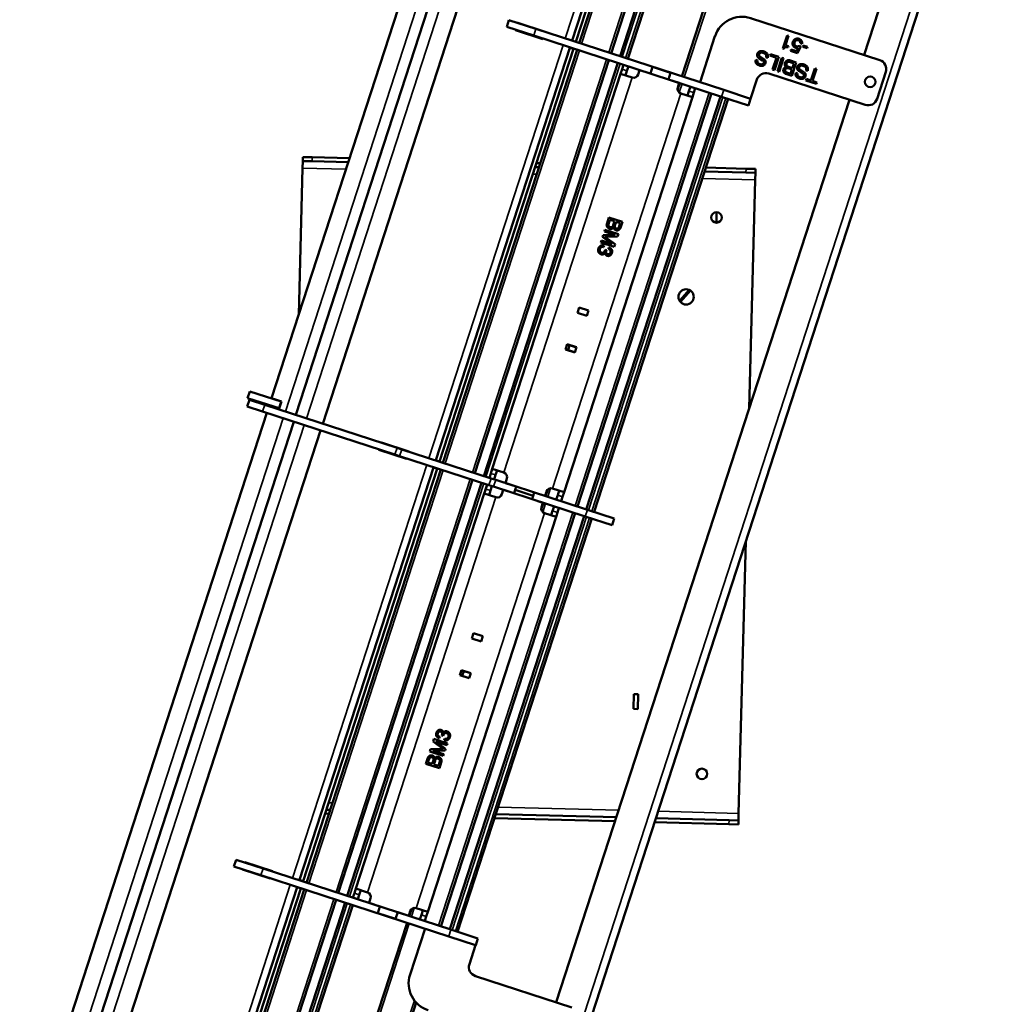
# Model space of a CAD drawing. Units: inches. Extents: x 83 to 271, y 64 to 163.
# Drawn here: x 217 to 243, y 109 to 135 of the extents above; entities that cross this region are included whole.
import ezdxf

# ---------------------------------------------------------------- set-up
doc = ezdxf.new("R2010")
doc.units = ezdxf.units.IN
doc.header["$LTSCALE"] = 16.666667
doc.header["$MEASUREMENT"] = 0
doc.layers.add('Visible (ANSI)', color=7, linetype='Continuous', lineweight=50)
doc.layers.add('Visible Narrow (ANSI)', color=7, linetype='Continuous', lineweight=35)

msp = doc.modelspace()

# ---------------------------------------------------------------- linework, layer by layer
at = {"layer": 'Visible (ANSI)'}
for p, q in [((239.823, 134.419), (245.365, 151.473)), ((246.316, 151.164), (220.519, 71.77)), ((224.122, 125.323), (232.078, 149.811)), ((224.766, 124.879), (232.115, 147.498)), ((232.829, 147.266), (225.479, 124.647)), ((232.086, 134.802), (235.084, 144.03)), ((232.186, 134.77), (235.184, 143.998)), ((232.277, 134.735), (235.279, 143.972)), ((233.119, 134.461), (236.12, 143.699)), ((236.358, 143.621), (233.356, 134.384)), ((233.561, 134.317), (236.563, 143.555)), ((234.998, 133.851), (237.999, 143.088)), ((230.412, 135.341), (230.354, 135.162)), ((231.068, 134.931), (230.354, 135.162)), ((230.412, 135.341), (231.126, 135.109)), ((230.643, 135.266), (230.645, 135.27)), ((230.645, 135.27), (231.372, 135.034)), ((236.818, 135.395), (240.239, 134.284)), ((230.582, 135.078), (230.585, 135.087)), ((231.31, 134.841), (230.582, 135.078)), ((231.068, 134.931), (236.047, 133.313)), ((236.105, 133.491), (231.126, 135.109)), ((231.372, 135.034), (231.371, 135.029)), ((235.477, 133.695), (235.873, 134.913)), ((237.669, 134.591), (237.782, 134.938)), ((237.823, 134.924), (237.743, 134.68)), ((237.782, 134.938), (237.823, 134.924)), ((231.313, 134.851), (231.31, 134.841)), ((232.084, 134.797), (232.086, 134.802)), ((232.086, 134.802), (232.186, 134.77)), ((232.186, 134.77), (232.184, 134.765)), ((237.743, 134.68), (237.822, 134.654)), ((237.822, 134.654), (237.811, 134.621)), ((238.144, 134.646), (238.056, 134.465)), ((238.105, 134.658), (238.144, 134.646)), ((238.179, 134.715), (238.135, 134.729)), ((238.197, 134.633), (238.209, 134.669)), ((238.314, 134.596), (238.197, 134.633)), ((238.209, 134.669), (238.325, 134.631)), ((238.325, 134.631), (238.314, 134.596)), ((228.472, 123.68), (232.023, 134.61)), ((228.572, 123.648), (232.123, 134.577)), ((228.664, 123.613), (232.219, 134.556)), ((232.023, 134.61), (232.026, 134.619)), ((232.123, 134.577), (232.023, 134.61)), ((232.126, 134.587), (232.123, 134.577)), ((237.077, 134.366), (237.166, 134.309)), ((237.327, 134.403), (237.341, 134.443)), ((237.503, 134.346), (237.327, 134.403)), ((237.341, 134.443), (237.562, 134.371)), ((237.562, 134.371), (237.446, 134.015)), ((237.697, 134.582), (237.669, 134.591)), ((237.877, 134.524), (237.891, 134.567)), ((238.056, 134.465), (237.877, 134.524)), ((237.891, 134.567), (238.036, 134.52)), ((238.036, 134.52), (238.081, 134.611)), ((229.505, 123.339), (233.061, 134.283)), ((233.298, 134.206), (229.743, 123.262)), ((233.41, 134.038), (233.449, 134.157)), ((233.577, 134.115), (233.539, 133.996)), ((234.162, 133.925), (234.22, 134.103)), ((234.696, 133.949), (234.22, 134.103)), ((236.955, 134.29), (236.999, 134.276)), ((237.134, 134.273), (237.032, 134.338)), ((237.269, 134.342), (237.227, 134.355)), ((237.4, 134.03), (237.503, 134.346)), ((237.526, 133.989), (237.642, 134.345)), ((237.688, 134.33), (237.572, 133.974)), ((237.642, 134.345), (237.688, 134.33)), ((237.824, 134.106), (237.926, 134.073)), ((237.966, 134.195), (237.846, 134.234)), ((237.848, 134.278), (238.025, 134.221)), ((238.025, 134.221), (237.909, 133.864)), ((237.926, 134.073), (237.966, 134.195)), ((229.97, 123.451), (233.372, 133.919)), ((233.41, 134.038), (233.372, 133.919)), ((233.372, 133.919), (233.678, 133.819)), ((233.5, 133.877), (233.539, 133.996)), ((233.874, 134.019), (233.836, 133.9)), ((234.162, 133.925), (233.874, 134.019)), ((234.638, 133.771), (234.696, 133.949)), ((239.853, 133.095), (237.297, 133.925)), ((237.446, 134.015), (237.4, 134.03)), ((237.572, 133.974), (237.526, 133.989)), ((237.909, 133.864), (237.748, 133.917)), ((237.793, 133.947), (237.876, 133.92)), ((237.913, 134.033), (237.81, 134.066)), ((237.876, 133.92), (237.913, 134.033)), ((238.015, 133.945), (238.059, 133.931)), ((238.194, 133.928), (238.092, 133.994)), ((238.138, 134.022), (238.227, 133.965)), ((238.33, 133.997), (238.288, 134.011)), ((238.412, 133.746), (238.515, 134.062)), ((238.561, 134.047), (238.458, 133.731)), ((238.515, 134.062), (238.561, 134.047)), ((240.4, 133.969), (240.168, 133.255)), ((234.925, 133.677), (234.638, 133.771)), ((234.883, 133.497), (234.94, 133.672)), ((234.887, 133.558), (234.925, 133.677)), ((235.184, 133.462), (235.223, 133.581)), ((236.982, 133.765), (236.818, 133.259)), ((238.282, 133.743), (238.296, 133.784)), ((238.562, 133.652), (238.282, 133.743)), ((238.296, 133.784), (238.412, 133.746)), ((238.458, 133.731), (238.576, 133.693)), ((238.576, 133.693), (238.562, 133.652)), ((232.225, 122.455), (235.781, 133.399)), ((236.019, 133.322), (232.463, 122.378)), ((234.967, 133.401), (235.274, 133.301)), ((235.184, 133.462), (235.145, 133.343)), ((235.274, 133.301), (235.312, 133.42)), ((235.351, 133.539), (235.312, 133.42)), ((236.105, 133.491), (236.815, 133.26)), ((231.667, 109.316), (239.437, 133.23)), ((231.872, 122.833), (235.274, 133.301)), ((232.668, 122.311), (236.224, 133.255)), ((236.76, 133.081), (236.047, 133.313)), ((236.76, 133.081), (236.818, 133.259)), ((236.818, 133.259), (236.815, 133.26)), ((224.948, 131.607), (224.943, 131.42)), ((224.951, 131.712), (224.948, 131.607)), ((225.198, 131.601), (224.948, 131.607)), ((224.951, 131.712), (225.2, 131.706)), ((226.154, 131.576), (225.198, 131.601)), ((226.187, 131.68), (225.2, 131.706)), ((231.242, 131.548), (231.14, 131.55)), ((224.943, 131.42), (224.841, 127.538)), ((231.208, 131.444), (231.106, 131.446)), ((236.694, 131.3), (235.598, 131.329)), ((236.697, 131.405), (235.632, 131.433)), ((236.944, 131.294), (236.694, 131.3)), ((236.697, 131.405), (236.946, 131.399)), ((236.944, 131.294), (236.939, 131.106)), ((236.944, 131.294), (236.946, 131.399)), ((236.781, 125.054), (236.939, 131.106)), ((235.909, 129.972), (235.916, 130.253)), ((233.005, 129.935), (233.063, 130.111)), ((233.088, 130.052), (233.049, 129.932)), ((233.063, 130.111), (233.419, 129.995)), ((233.21, 130.013), (233.088, 130.052)), ((233.177, 129.91), (233.21, 130.013)), ((233.251, 129.999), (233.218, 129.897)), ((233.364, 129.963), (233.251, 129.999)), ((233.337, 129.88), (233.364, 129.963)), ((233.419, 129.995), (233.367, 129.835)), ((232.942, 129.74), (232.957, 129.787)), ((233.231, 129.646), (232.942, 129.74)), ((232.957, 129.787), (233.314, 129.671)), ((233.314, 129.671), (233.293, 129.606)), ((232.848, 129.451), (232.863, 129.498)), ((233.205, 129.336), (232.848, 129.451)), ((232.863, 129.498), (233.151, 129.405)), ((232.895, 129.596), (232.91, 129.643)), ((233.151, 129.405), (232.895, 129.596)), ((232.91, 129.643), (233.231, 129.646)), ((233.293, 129.606), (232.956, 129.602)), ((232.956, 129.602), (233.226, 129.401)), ((232.932, 129.368), (232.919, 129.327)), ((232.954, 129.236), (232.96, 129.257)), ((232.96, 129.257), (232.998, 129.244)), ((233.05, 129.277), (233.063, 129.317)), ((233.226, 129.401), (233.205, 129.336)), ((234.937, 127.909), (235.192, 128.192)), ((234.956, 127.873), (235.226, 128.173)), ((234.93, 127.909), (234.937, 127.909)), ((232.23, 127.59), (232.275, 127.728)), ((232.477, 127.51), (232.23, 127.59)), ((232.275, 127.728), (232.522, 127.648)), ((232.522, 127.648), (232.477, 127.51)), ((231.913, 126.615), (231.958, 126.753)), ((232.16, 126.535), (231.913, 126.615)), ((231.915, 126.62), (231.979, 126.599)), ((232.021, 126.728), (231.956, 126.748)), ((231.958, 126.753), (232.205, 126.673)), ((231.979, 126.599), (232.021, 126.728)), ((232.162, 126.54), (231.979, 126.599)), ((232.204, 126.668), (232.021, 126.728)), ((232.205, 126.673), (232.16, 126.535)), ((223.487, 125.327), (223.545, 125.505)), ((224.377, 125.235), (223.545, 125.505)), ((223.536, 125.279), (223.478, 125.1)), ((223.487, 125.327), (224.319, 125.056)), ((223.536, 125.279), (223.941, 125.147)), ((224.122, 125.323), (224.383, 125.238)), ((224.319, 125.056), (224.377, 125.235)), ((224.383, 125.238), (224.322, 125.05)), ((224.382, 125.233), (224.377, 125.235)), ((223.883, 124.969), (223.478, 125.1)), ((227.45, 124.007), (223.941, 125.147)), ((224.053, 125.111), (224.061, 125.135)), ((224.322, 125.05), (224.061, 125.135)), ((224.319, 125.056), (224.324, 125.055)), ((217.447, 104.78), (223.995, 124.932)), ((223.883, 124.969), (227.392, 123.828)), ((218.091, 104.336), (224.708, 124.701)), ((225.422, 124.469), (218.805, 104.105)), ((226.968, 123.956), (226.971, 123.965)), ((227.696, 123.72), (226.968, 123.956)), ((227.029, 124.144), (227.031, 124.149)), ((227.031, 124.149), (227.758, 123.912)), ((227.45, 124.007), (227.573, 123.967)), ((229.94, 123.198), (227.573, 123.967)), ((227.515, 123.789), (227.392, 123.828)), ((227.515, 123.789), (229.882, 123.019)), ((227.699, 123.729), (227.696, 123.72)), ((227.758, 123.912), (227.757, 123.907)), ((228.471, 123.675), (228.472, 123.68)), ((228.472, 123.68), (228.572, 123.648)), ((224.858, 112.558), (228.41, 123.488)), ((224.958, 112.525), (228.509, 123.455)), ((225.048, 112.486), (228.606, 123.434)), ((228.41, 123.488), (228.413, 123.497)), ((228.509, 123.455), (228.41, 123.488)), ((228.512, 123.465), (228.509, 123.455)), ((228.572, 123.648), (228.57, 123.643)), ((229.97, 123.451), (229.932, 123.332)), ((230.277, 123.351), (229.97, 123.451)), ((230.06, 123.29), (230.099, 123.409)), ((225.889, 112.212), (229.447, 123.161)), ((229.893, 123.213), (229.932, 123.332)), ((230.063, 123.158), (229.94, 123.198)), ((230.06, 123.29), (230.021, 123.171)), ((232.491, 122.369), (230.063, 123.158)), ((230.357, 123.194), (230.319, 123.075)), ((229.685, 123.084), (226.127, 112.135)), ((229.796, 122.916), (229.758, 122.797)), ((229.796, 122.916), (229.835, 123.035)), ((229.882, 123.019), (230.005, 122.98)), ((229.963, 122.993), (229.925, 122.874)), ((230.005, 122.98), (232.433, 122.191)), ((230.261, 122.896), (230.222, 122.778)), ((230.261, 122.896), (230.548, 122.803)), ((230.606, 122.981), (230.319, 123.075)), ((230.548, 122.803), (230.577, 122.892)), ((230.606, 122.981), (230.577, 122.892)), ((230.577, 122.892), (231.053, 122.738)), ((231.053, 122.738), (230.577, 122.892)), ((231.384, 122.729), (231.441, 122.904)), ((231.872, 122.833), (231.566, 122.932)), ((229.758, 122.797), (226.356, 112.329)), ((229.758, 122.797), (230.064, 122.697)), ((229.886, 122.755), (229.925, 122.874)), ((231.024, 122.649), (231.053, 122.738)), ((231.024, 122.649), (231.312, 122.555)), ((231.082, 122.827), (231.053, 122.738)), ((231.369, 122.733), (231.082, 122.827)), ((231.369, 122.733), (231.408, 122.852)), ((231.667, 122.637), (231.705, 122.756)), ((231.744, 122.875), (231.705, 122.756)), ((231.834, 122.714), (231.795, 122.595)), ((231.834, 122.714), (231.872, 122.833)), ((231.269, 122.375), (231.326, 122.55)), ((231.273, 122.436), (231.312, 122.555)), ((231.57, 122.34), (231.609, 122.458)), ((231.737, 122.417), (231.699, 122.298)), ((232.491, 122.369), (233.204, 122.137)), ((231.66, 122.179), (228.259, 111.711)), ((228.61, 111.328), (232.167, 122.277)), ((232.405, 122.2), (228.847, 111.251)), ((229.052, 111.185), (232.61, 122.133)), ((231.353, 122.279), (231.66, 122.179)), ((231.57, 122.34), (231.531, 122.221)), ((231.66, 122.179), (231.699, 122.298)), ((233.146, 121.959), (232.433, 122.191)), ((233.146, 121.959), (233.204, 122.137)), ((236.5, 114.322), (236.689, 121.534)), ((229.425, 118.957), (229.47, 119.095)), ((229.47, 119.095), (229.717, 119.015)), ((229.717, 119.015), (229.672, 118.877)), ((229.672, 118.877), (229.425, 118.957)), ((229.108, 117.982), (229.153, 118.12)), ((229.355, 117.902), (229.108, 117.982)), ((229.11, 117.987), (229.174, 117.966)), ((229.216, 118.094), (229.151, 118.115)), ((229.153, 118.12), (229.4, 118.04)), ((229.174, 117.966), (229.216, 118.094)), ((229.357, 117.907), (229.174, 117.966)), ((229.399, 118.035), (229.216, 118.094)), ((229.4, 118.04), (229.355, 117.902)), ((233.709, 117.091), (233.719, 117.481)), ((233.719, 117.481), (233.839, 117.478)), ((233.839, 117.478), (233.829, 117.088)), ((233.829, 117.088), (233.709, 117.091)), ((228.67, 116.373), (228.632, 116.385)), ((228.676, 116.394), (228.67, 116.373)), ((228.404, 116.229), (228.425, 116.294)), ((228.674, 116.028), (228.404, 116.229)), ((228.425, 116.294), (228.782, 116.178)), ((228.767, 116.131), (228.479, 116.225)), ((228.479, 116.225), (228.735, 116.034)), ((228.58, 116.353), (228.567, 116.313)), ((228.698, 116.262), (228.711, 116.303)), ((228.782, 116.178), (228.767, 116.131)), ((228.316, 115.959), (228.337, 116.024)), ((228.673, 115.843), (228.316, 115.959)), ((228.337, 116.024), (228.674, 116.028)), ((228.72, 115.987), (228.399, 115.984)), ((228.399, 115.984), (228.688, 115.89)), ((228.688, 115.89), (228.673, 115.843)), ((228.735, 116.034), (228.72, 115.987)), ((228.211, 115.634), (228.263, 115.795)), ((228.568, 115.519), (228.211, 115.634)), ((228.293, 115.75), (228.266, 115.667)), ((228.266, 115.667), (228.379, 115.631)), ((228.379, 115.631), (228.412, 115.733)), ((228.453, 115.719), (228.42, 115.617)), ((228.42, 115.617), (228.542, 115.578)), ((228.542, 115.578), (228.581, 115.698)), ((228.625, 115.695), (228.568, 115.519)), ((225.54, 114.316), (225.642, 114.313)), ((225.574, 114.42), (225.676, 114.417)), ((230.066, 114.303), (233.26, 114.219)), ((236.495, 114.135), (236.5, 114.322)), ((230.032, 114.198), (233.226, 114.115)), ((234.269, 114.088), (236.242, 114.036)), ((234.303, 114.192), (236.245, 114.141)), ((236.492, 114.03), (236.242, 114.036)), ((236.245, 114.141), (236.495, 114.135)), ((236.492, 114.03), (236.495, 114.135)), ((223.183, 113.092), (223.125, 112.913)), ((223.183, 113.092), (223.897, 112.86)), ((223.414, 113.017), (223.417, 113.026)), ((223.417, 113.026), (224.145, 112.79)), ((223.839, 112.682), (223.125, 112.913)), ((223.354, 112.834), (223.356, 112.838)), ((224.082, 112.597), (223.354, 112.834)), ((228.876, 111.242), (223.897, 112.86)), ((224.145, 112.79), (224.141, 112.78)), ((223.839, 112.682), (228.818, 111.064)), ((224.083, 112.602), (224.082, 112.597)), ((224.855, 112.548), (224.858, 112.558)), ((224.858, 112.558), (224.958, 112.525)), ((224.958, 112.525), (224.955, 112.516)), ((221.797, 103.137), (224.796, 112.365)), ((224.896, 112.333), (221.897, 103.105)), ((221.989, 103.07), (224.99, 112.307)), ((224.796, 112.365), (224.797, 112.37)), ((224.896, 112.333), (224.796, 112.365)), ((224.897, 112.338), (224.896, 112.333)), ((226.279, 112.091), (226.318, 112.21)), ((226.356, 112.329), (226.318, 112.21)), ((226.663, 112.229), (226.356, 112.329)), ((226.446, 112.168), (226.485, 112.287)), ((222.83, 102.797), (225.832, 112.034)), ((226.069, 111.957), (223.068, 102.719)), ((226.408, 112.049), (226.279, 112.091)), ((226.332, 112.068), (226.334, 112.073)), ((226.446, 112.168), (226.408, 112.049)), ((226.743, 112.072), (226.705, 111.953)), ((226.705, 111.953), (226.992, 111.859)), ((223.273, 102.653), (226.274, 111.89)), ((226.992, 111.859), (226.935, 111.681)), ((226.935, 111.681), (227.41, 111.526)), ((227.468, 111.705), (227.41, 111.526)), ((227.468, 111.705), (227.756, 111.611)), ((227.756, 111.611), (227.794, 111.73)), ((227.769, 111.602), (227.827, 111.782)), ((228.259, 111.711), (227.952, 111.81)), ((228.13, 111.752), (228.092, 111.634)), ((228.22, 111.592), (228.259, 111.711)), ((224.709, 102.186), (227.711, 111.423)), ((228.053, 111.515), (228.092, 111.634)), ((228.181, 111.473), (228.053, 111.515)), ((228.22, 111.592), (228.181, 111.473)), ((228.188, 111.268), (227.792, 110.05)), ((228.876, 111.242), (229.589, 111.01)), ((229.528, 110.833), (228.818, 111.064)), ((229.531, 110.832), (229.589, 111.01)), ((229.364, 110.328), (229.529, 110.833)), ((229.529, 110.833), (229.528, 110.833)), ((229.531, 110.832), (229.529, 110.833)), ((232.08, 109.182), (229.525, 110.013)), ((225.55, 101.913), (227.954, 109.31))]:
    msp.add_line(p, q, dxfattribs=at)
for centre, radius in [((239.986, 133.708), 0.141), ((235.913, 130.113), 0.14), ((235.107, 128.008), 0.203), ((235.527, 115.368), 0.14)]:
    msp.add_circle(centre, radius, dxfattribs=at)
for centre, radius, start, end in [((236.587, 134.682), 0.75, 72, 162), ((240.162, 134.046), 0.25, 342, 72), ((233.717, 133.938), 0.125, 252, 342), ((237.22, 133.687), 0.25, 72, 162), ((235.006, 133.52), 0.125, 162, 252), ((239.93, 133.333), 0.25, 252, 342), ((230.238, 123.232), 0.125, 342, 72), ((231.527, 122.814), 0.125, 72, 162), ((230.103, 122.816), 0.125, 252, 342), ((231.392, 122.398), 0.125, 162, 252), ((226.625, 112.11), 0.125, 342, 72), ((227.913, 111.691), 0.125, 72, 162), ((229.602, 110.25), 0.25, 162, 252), ((228.505, 109.818), 0.75, 162, 252)]:
    msp.add_arc(centre, radius, start, end, dxfattribs=at)
for points in [[(237.744, 134.625), (237.724, 134.618), (237.697, 134.582)], [(237.811, 134.621), (237.76, 134.629), (237.744, 134.625)], [(238.009, 134.611), (237.959, 134.627), (237.919, 134.712), (237.936, 134.765)], [(237.936, 134.765), (237.953, 134.816), (238.045, 134.864), (238.094, 134.848)], [(237.984, 134.75), (237.973, 134.715), (237.999, 134.658), (238.029, 134.648)], [(238.084, 134.807), (238.01, 134.831), (237.984, 134.75)], [(238.029, 134.648), (238.051, 134.642), (238.068, 134.645)], [(238.068, 134.645), (238.081, 134.647), (238.105, 134.658)], [(238.135, 134.729), (238.134, 134.765), (238.111, 134.798), (238.084, 134.807)], [(238.094, 134.848), (238.143, 134.832), (238.191, 134.756), (238.179, 134.715)], [(236.995, 134.385), (236.984, 134.417), (236.994, 134.449)], [(236.994, 134.449), (237.01, 134.497), (237.107, 134.531), (237.171, 134.511)], [(237.032, 134.338), (237.005, 134.355), (236.995, 134.385)], [(237.042, 134.435), (237.03, 134.397), (237.077, 134.366)], [(237.148, 134.474), (237.11, 134.487), (237.052, 134.464), (237.042, 134.435)], [(237.227, 134.355), (237.238, 134.4), (237.201, 134.457), (237.148, 134.474)], [(237.171, 134.511), (237.238, 134.489), (237.287, 134.401), (237.269, 134.342)], [(238.081, 134.611), (238.048, 134.598), (238.009, 134.611)], [(237.057, 134.136), (236.922, 134.179), (236.955, 134.29)], [(236.999, 134.276), (236.989, 134.238), (237.008, 134.211)], [(237.008, 134.211), (237.026, 134.187), (237.065, 134.174)], [(237.211, 134.201), (237.195, 134.154), (237.111, 134.118), (237.057, 134.136)], [(237.065, 134.174), (237.099, 134.163), (237.157, 134.184), (237.165, 134.21)], [(237.165, 134.21), (237.177, 134.245), (237.134, 134.273)], [(237.166, 134.309), (237.232, 134.267), (237.211, 134.201)], [(237.758, 134.098), (237.705, 134.143), (237.725, 134.205)], [(237.725, 134.205), (237.739, 134.246), (237.778, 134.268)], [(237.77, 134.19), (237.75, 134.13), (237.824, 134.106)], [(237.846, 134.234), (237.822, 134.242), (237.778, 134.216), (237.77, 134.19)], [(237.778, 134.268), (237.816, 134.289), (237.848, 134.278)], [(238.055, 134.041), (238.044, 134.073), (238.055, 134.105)], [(238.055, 134.105), (238.07, 134.153), (238.167, 134.187), (238.231, 134.166)], [(238.208, 134.13), (238.171, 134.142), (238.112, 134.12), (238.103, 134.091)], [(238.288, 134.011), (238.299, 134.056), (238.261, 134.113), (238.208, 134.13)], [(238.231, 134.166), (238.298, 134.144), (238.348, 134.057), (238.33, 133.997)], [(237.698, 133.957), (237.674, 133.995), (237.688, 134.038)], [(237.688, 134.038), (237.705, 134.092), (237.758, 134.098)], [(237.748, 133.917), (237.719, 133.926), (237.698, 133.957)], [(237.736, 134.032), (237.727, 134.002), (237.747, 133.977)], [(237.768, 134.065), (237.744, 134.056), (237.736, 134.032)], [(237.747, 133.977), (237.763, 133.957), (237.793, 133.947)], [(237.81, 134.066), (237.788, 134.073), (237.768, 134.065)], [(238.117, 133.791), (237.982, 133.835), (238.015, 133.945)], [(238.092, 133.994), (238.066, 134.011), (238.055, 134.041)], [(238.059, 133.931), (238.049, 133.894), (238.069, 133.867)], [(238.069, 133.867), (238.087, 133.842), (238.125, 133.83)], [(238.103, 134.091), (238.09, 134.052), (238.138, 134.022)], [(238.271, 133.857), (238.256, 133.81), (238.171, 133.773), (238.117, 133.791)], [(238.125, 133.83), (238.159, 133.819), (238.217, 133.839), (238.226, 133.865)], [(238.226, 133.865), (238.237, 133.9), (238.194, 133.928)], [(238.227, 133.965), (238.292, 133.922), (238.271, 133.857)], [(233.016, 129.865), (232.995, 129.902), (233.005, 129.935)], [(233.049, 129.932), (233.042, 129.909), (233.067, 129.865), (233.093, 129.856)], [(233.079, 129.812), (233.038, 129.825), (233.016, 129.865)], [(233.185, 129.845), (233.141, 129.792), (233.079, 129.812)], [(233.093, 129.856), (233.153, 129.837), (233.177, 129.91)], [(233.246, 129.774), (233.191, 129.792), (233.185, 129.845)], [(233.218, 129.897), (233.211, 129.875), (233.219, 129.854)], [(233.219, 129.854), (233.228, 129.831), (233.252, 129.823)], [(233.327, 129.785), (233.289, 129.76), (233.246, 129.774)], [(233.252, 129.823), (233.282, 129.813), (233.307, 129.834)], [(233.307, 129.834), (233.327, 129.85), (233.337, 129.88)], [(233.367, 129.835), (233.357, 129.805), (233.327, 129.785)], [(232.853, 129.137), (232.805, 129.152), (232.767, 129.239), (232.784, 129.292)], [(232.784, 129.292), (232.799, 129.338), (232.834, 129.36)], [(232.825, 129.288), (232.798, 129.204), (232.868, 129.181)], [(232.919, 129.327), (232.887, 129.337), (232.835, 129.316), (232.825, 129.288)], [(232.834, 129.36), (232.875, 129.386), (232.932, 129.368)], [(232.953, 129.163), (232.929, 129.139), (232.883, 129.127), (232.853, 129.137)], [(232.868, 129.181), (232.929, 129.161), (232.954, 129.236)], [(233.012, 129.097), (232.967, 129.111), (232.953, 129.163)], [(232.998, 129.244), (232.983, 129.2), (232.987, 129.18)], [(232.987, 129.18), (232.992, 129.154), (233.029, 129.141)], [(233.141, 129.174), (233.127, 129.126), (233.055, 129.083), (233.012, 129.097)], [(233.029, 129.141), (233.081, 129.124), (233.103, 129.19)], [(233.103, 129.19), (233.123, 129.251), (233.05, 129.277)], [(233.063, 129.317), (233.173, 129.277), (233.141, 129.174)], [(228.567, 116.313), (228.457, 116.352), (228.489, 116.456)], [(228.489, 116.456), (228.503, 116.504), (228.575, 116.547), (228.618, 116.533)], [(228.527, 116.44), (228.508, 116.379), (228.58, 116.353)], [(228.601, 116.489), (228.549, 116.506), (228.527, 116.44)], [(228.643, 116.45), (228.639, 116.476), (228.601, 116.489)], [(228.618, 116.533), (228.663, 116.519), (228.677, 116.467)], [(228.632, 116.385), (228.647, 116.43), (228.643, 116.45)], [(228.762, 116.449), (228.701, 116.469), (228.676, 116.394)], [(228.677, 116.467), (228.701, 116.491), (228.747, 116.503), (228.777, 116.493)], [(228.805, 116.342), (228.832, 116.426), (228.762, 116.449)], [(228.777, 116.493), (228.825, 116.478), (228.863, 116.391), (228.846, 116.338)], [(228.796, 116.27), (228.755, 116.244), (228.698, 116.262)], [(228.711, 116.303), (228.744, 116.293), (228.796, 116.314), (228.805, 116.342)], [(228.846, 116.338), (228.831, 116.292), (228.796, 116.27)], [(228.263, 115.795), (228.273, 115.825), (228.304, 115.845)], [(228.304, 115.845), (228.341, 115.869), (228.384, 115.856)], [(228.384, 115.856), (228.439, 115.838), (228.445, 115.785)], [(228.323, 115.796), (228.303, 115.78), (228.293, 115.75)], [(228.378, 115.807), (228.348, 115.816), (228.323, 115.796)], [(228.411, 115.775), (228.402, 115.799), (228.378, 115.807)], [(228.412, 115.733), (228.42, 115.755), (228.411, 115.775)], [(228.445, 115.785), (228.49, 115.838), (228.551, 115.818)], [(228.537, 115.773), (228.477, 115.793), (228.453, 115.719)], [(228.581, 115.698), (228.588, 115.721), (228.563, 115.765), (228.537, 115.773)], [(228.551, 115.818), (228.592, 115.805), (228.614, 115.765)], [(228.614, 115.765), (228.636, 115.728), (228.625, 115.695)]]:
    msp.add_open_spline(points, degree=2, dxfattribs=at)
at = {"layer": 'Visible Narrow (ANSI)'}
for p, q in [((220.329, 71.831), (246.126, 151.226)), ((224.488, 124.969), (232.514, 149.669)), ((232.394, 147.407), (225.044, 124.789)), ((231.906, 134.855), (234.907, 144.093)), ((232.337, 134.715), (235.338, 143.953)), ((233.059, 134.481), (236.061, 143.718)), ((233.416, 134.365), (236.417, 143.602)), ((236.503, 143.574), (233.502, 134.337)), ((235.057, 133.831), (238.059, 143.069)), ((231.068, 134.931), (231.126, 135.109)), ((228.292, 123.733), (231.848, 134.677)), ((228.723, 123.593), (232.279, 134.537)), ((229.445, 123.359), (233.001, 134.302)), ((229.802, 123.243), (233.358, 134.186)), ((233.444, 134.158), (229.888, 123.215)), ((233.539, 133.996), (233.41, 134.038)), ((230.277, 123.351), (233.678, 133.819)), ((234.925, 133.424), (234.999, 133.653)), ((231.566, 122.932), (234.967, 133.401)), ((232.166, 122.475), (235.721, 133.418)), ((235.312, 133.42), (235.184, 133.462)), ((236.105, 133.491), (236.047, 133.313)), ((232.522, 122.359), (236.078, 133.303)), ((236.164, 133.275), (232.608, 122.331)), ((225.198, 131.601), (225.2, 131.706)), ((226.093, 131.39), (224.943, 131.42)), ((231.148, 131.258), (231.045, 131.26)), ((236.697, 131.405), (236.694, 131.3)), ((236.939, 131.106), (235.537, 131.143)), ((223.941, 125.147), (223.883, 124.969)), ((217.813, 104.427), (224.43, 124.791)), ((224.986, 124.61), (218.37, 104.246)), ((227.45, 124.007), (227.392, 123.828)), ((227.573, 123.967), (227.515, 123.789)), ((224.677, 112.606), (228.234, 123.555)), ((225.108, 112.466), (228.665, 123.415)), ((225.83, 112.232), (229.387, 123.18)), ((229.94, 123.198), (229.882, 123.019)), ((229.932, 123.332), (230.06, 123.29)), ((230.005, 122.98), (230.063, 123.158)), ((226.187, 112.116), (229.744, 123.064)), ((229.83, 123.036), (226.273, 112.088)), ((229.925, 122.874), (229.796, 122.916)), ((231.443, 122.709), (231.518, 122.938)), ((230.064, 122.697), (226.663, 112.229)), ((231.705, 122.756), (231.834, 122.714)), ((231.311, 122.302), (231.385, 122.531)), ((232.491, 122.369), (232.433, 122.191)), ((231.353, 122.279), (227.952, 111.81)), ((228.55, 111.348), (232.108, 122.296)), ((228.907, 111.232), (232.464, 122.18)), ((232.55, 122.152), (228.993, 111.204)), ((231.699, 122.298), (231.57, 122.34)), ((225.634, 114.606), (225.736, 114.603)), ((230.126, 114.489), (233.321, 114.405)), ((234.363, 114.378), (236.5, 114.322)), ((236.245, 114.141), (236.242, 114.036)), ((223.839, 112.682), (223.897, 112.86)), ((221.618, 103.191), (224.619, 112.428)), ((222.048, 103.051), (225.05, 112.288)), ((226.318, 112.21), (226.446, 112.168)), ((222.771, 102.816), (225.772, 112.053)), ((223.127, 102.7), (226.129, 111.937)), ((226.215, 111.909), (223.213, 102.672)), ((227.828, 111.582), (227.904, 111.816)), ((224.769, 102.167), (227.77, 111.404)), ((228.092, 111.634), (228.22, 111.592)), ((228.876, 111.242), (228.818, 111.064)), ((225.491, 101.932), (227.907, 109.366))]:
    msp.add_line(p, q, dxfattribs=at)

doc.saveas('drawing.dxf')
